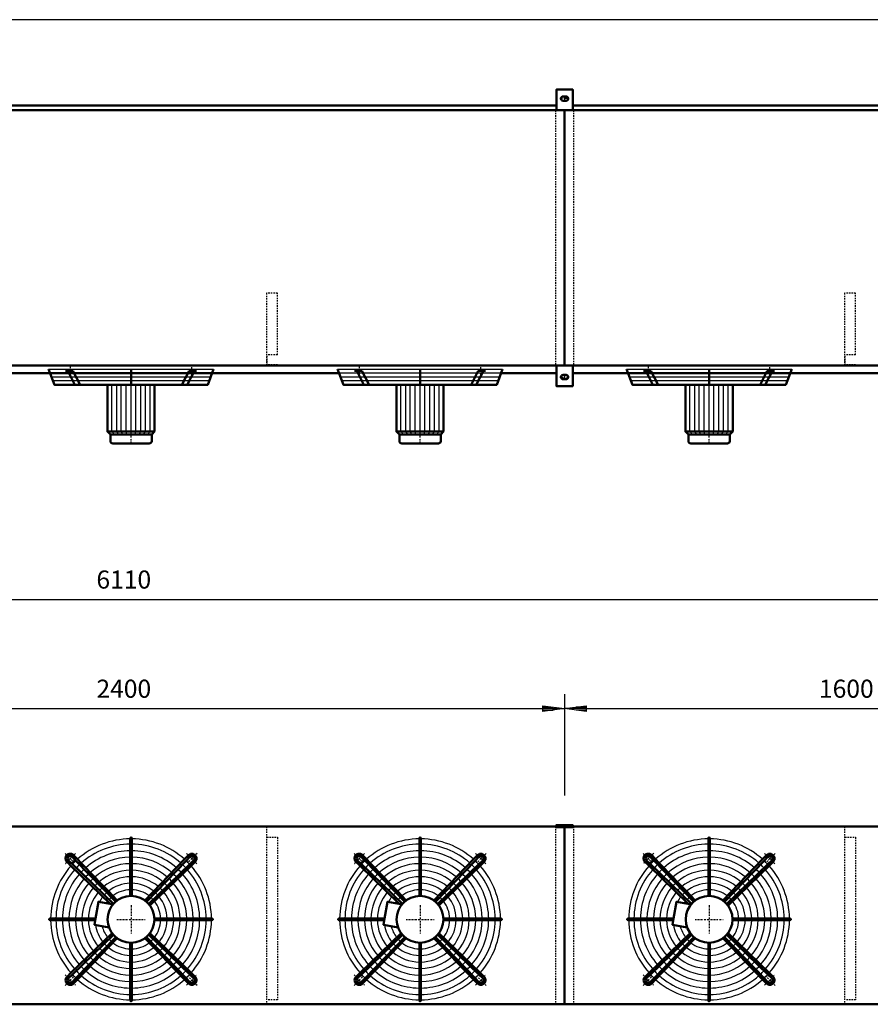
# Model space of a CAD drawing. Extents: x -5249 to 2713, y 712 to 6271.
# Drawn here: x -1418 to 936, y 3547 to 6271 of the extents above; entities that cross this region are included whole.
import ezdxf

# ---------------------------------------------------------------- set-up
doc = ezdxf.new("R2010")
doc.units = 0
doc.header["$MEASUREMENT"] = 0
for name, pattern in [('DASHDOT', [8.5, 4, -2, 0.5, -2]), ('HIDDEN', [7, 4, -3]), ('STRICHPUNKT2', [18.5, 10, -4, 0.5, -4])]:
    doc.linetypes.add(name, pattern=pattern)
doc.layers.get('0').update_dxf_attribs({"linetype": 'CONTINUOUS'})
for name, color, linetype in [('APPLE', 7, 'CONTINUOUS'), ('DIM49', 4, 'CONTINUOUS'), ('HATCH', 3, 'CONTINUOUS'), ('LE_HIDDEN1', 3, 'HIDDEN'), ('LE_MIDDLE', 7, 'CONTINUOUS'), ('TITLE', 7, 'CONTINUOUS'), ('TXT_ALL', 7, 'CONTINUOUS')]:
    doc.layers.add(name, color=color, linetype=linetype)
doc.layers.add('LE_NORM', color=7, linetype='CONTINUOUS', lineweight=50)
doc.styles.add('MONOTXT', font='monotxt.shx')
doc.dimstyles.new('DST_0001', dxfattribs={"dimscale": 20, "dimtxt": 2.5, "dimasz": 3.5, "dimexe": 2, "dimexo": 4, "dimgap": 0.09, "dimtad": 1, "dimdec": 1, "dimdsep": 46, "dimtxsty": 'MONOTXT', "dimcen": 0, "dimdle": 0.09, "dimclrd": 4, "dimclre": 4, "dimclrt": 3, "dimadec": 1, "dimazin": 0, "dimtfac": 1, "dimtmove": 2, "dimatfit": 3, "dimfxl": 1, "dimtzin": 0, "dimarcsym": 0})
doc.dimstyles.new('DST_0002', dxfattribs={"dimscale": 20, "dimtxt": 2.5, "dimasz": 3.5, "dimexe": 2, "dimexo": 4, "dimgap": 0.09, "dimtad": 1, "dimdec": 1, "dimdsep": 46, "dimtxsty": 'MONOTXT', "dimcen": 0, "dimdle": 0.09, "dimse1": 1, "dimclrd": 4, "dimclre": 4, "dimclrt": 3, "dimadec": 1, "dimazin": 0, "dimtfac": 1, "dimtmove": 2, "dimatfit": 3, "dimfxl": 1, "dimtzin": 0, "dimarcsym": 0})

# ---------------------------------------------------------------- blocks, each defined once
blk = doc.blocks.new('TUSSENSCHOT_________00008')
at = {"layer": 'LE_HIDDEN1'}
for p, q in [((-3105.2, 5344.1), (-3135.2, 5344.1)), ((-1505.2, 5344.1), (-1535.2, 5344.1)), ((-705.2, 5344.1), (-735.2, 5344.1)), ((894.8, 5344.1), (864.8, 5344.1))]:
    blk.add_line(p, q, dxfattribs=at)
for points in [[(-3105.2, 5344.1), (-3105.2, 5514.6), (-3135.2, 5514.6), (-3135.2, 5314.6), (-3105.2, 5314.6), (-3105.2, 5316.1), (-3133.7, 5316.1), (-3133.7, 5344.1)], [(-1505.2, 5344.1), (-1505.2, 5514.6), (-1535.2, 5514.6), (-1535.2, 5314.6), (-1505.2, 5314.6), (-1505.2, 5316.1), (-1533.7, 5316.1), (-1533.7, 5344.1)], [(-705.2, 5344.1), (-705.2, 5514.6), (-735.2, 5514.6), (-735.2, 5314.6), (-705.2, 5314.6), (-705.2, 5316.1), (-733.7, 5316.1), (-733.7, 5344.1)], [(894.8, 5344.1), (894.8, 5514.6), (864.8, 5514.6), (864.8, 5314.6), (894.8, 5314.6), (894.8, 5316.1), (866.3, 5316.1), (866.3, 5344.1)], [(-3133.7, 4037.9), (-3105.2, 4037.9), (-3105.2, 4039.4), (-3135.2, 4039.4), (-3135.2, 3547.4)], [(-1533.7, 4037.9), (-1505.2, 4037.9), (-1505.2, 4039.4), (-1535.2, 4039.4), (-1535.2, 3547.4)], [(-733.7, 4037.9), (-705.2, 4037.9), (-705.2, 4039.4), (-735.2, 4039.4), (-735.2, 3547.4)], [(866.3, 4037.9), (894.8, 4037.9), (894.8, 4039.4), (864.8, 4039.4), (864.8, 3547.4)], [(-3133.7, 4009.4), (-3105.2, 4009.4), (-3105.2, 3559.4), (-3133.7, 3559.4)], [(-1533.7, 4009.4), (-1505.2, 4009.4), (-1505.2, 3559.4), (-1533.7, 3559.4)], [(-733.7, 4009.4), (-705.2, 4009.4), (-705.2, 3559.4), (-733.7, 3559.4)], [(866.3, 4009.4), (894.8, 4009.4), (894.8, 3559.4), (866.3, 3559.4)]]:
    blk.add_lwpolyline(points, dxfattribs=at)
blk = doc.blocks.new('*D10')
at = {"layer": 'DIM49'}
for p, q in [((-2310.2, 4405.4), (-2310.2, 4125.4)), ((89.8, 4405.4), (89.8, 4125.4)), ((-2310.2, 4365.4), (-2250.2, 4373.4)), ((-2250.2, 4357.4), (-2310.2, 4365.4)), ((-2252.2, 4365.4), (-2308.2, 4365.4)), ((-2252.2, 4369.4), (-2278.2, 4369.4)), ((-2252.2, 4361.4), (-2278.2, 4361.4)), ((-2250.2, 4373.4), (-2250.2, 4357.4)), ((-2250.2, 4365.4), (29.8, 4365.4)), ((29.8, 4357.4), (29.8, 4373.4)), ((29.8, 4373.4), (89.8, 4365.4)), ((89.8, 4365.4), (29.8, 4357.4)), ((31.8, 4369.4), (57.8, 4369.4)), ((31.8, 4365.4), (87.8, 4365.4)), ((31.8, 4361.4), (57.8, 4361.4))]:
    blk.add_line(p, q, dxfattribs=at)
at = {"layer": 'TXT_ALL', "color": 3}
blk.add_text('2400', height=50, dxfattribs=at).set_placement((-1206, 4395.4))
blk = doc.blocks.new('*D11')
at = {"layer": 'DIM49'}
for p, q in [((89.8, 4405.4), (89.8, 4125.4)), ((1689.8, 4405.4), (1689.8, 4125.4)), ((89.8, 4365.4), (149.8, 4373.4)), ((149.8, 4357.4), (89.8, 4365.4)), ((147.8, 4365.4), (91.8, 4365.4)), ((147.8, 4369.4), (121.8, 4369.4)), ((147.8, 4361.4), (121.8, 4361.4)), ((149.8, 4373.4), (149.8, 4357.4)), ((149.8, 4365.4), (1629.8, 4365.4)), ((1629.8, 4357.4), (1629.8, 4373.4)), ((1629.8, 4373.4), (1689.8, 4365.4)), ((1689.8, 4365.4), (1629.8, 4357.4)), ((1631.8, 4369.4), (1657.8, 4369.4)), ((1631.8, 4365.4), (1687.8, 4365.4)), ((1631.8, 4361.4), (1657.8, 4361.4))]:
    blk.add_line(p, q, dxfattribs=at)
at = {"layer": 'TXT_ALL', "color": 3}
blk.add_text('1600', height=50, dxfattribs=at).set_placement((794, 4395.4))
blk = doc.blocks.new('*D13')
at = {"layer": 'DIM49'}
for p, q in [((-4165.2, 4707.4), (-4165.2, 3607.4)), ((1944.8, 4707.4), (1944.8, 3607.4)), ((-4165.2, 4667.4), (-4105.2, 4675.4)), ((-4105.2, 4659.4), (-4165.2, 4667.4)), ((-4107.2, 4667.4), (-4163.2, 4667.4)), ((-4107.2, 4671.4), (-4133.2, 4671.4)), ((-4107.2, 4663.4), (-4133.2, 4663.4)), ((-4105.2, 4675.4), (-4105.2, 4659.4)), ((-4105.2, 4667.4), (1884.8, 4667.4)), ((1884.8, 4659.4), (1884.8, 4675.4)), ((1884.8, 4675.4), (1944.8, 4667.4)), ((1944.8, 4667.4), (1884.8, 4659.4)), ((1886.8, 4671.4), (1912.8, 4671.4)), ((1886.8, 4667.4), (1942.8, 4667.4)), ((1886.8, 4663.4), (1912.8, 4663.4))]:
    blk.add_line(p, q, dxfattribs=at)
at = {"layer": 'TXT_ALL', "color": 3}
blk.add_text('6110', height=50, dxfattribs=at).set_placement((-1206, 4697.4))
blk = doc.blocks.new('THOR_24-__2_________00010')
at = {"layer": 'HATCH'}
for p, q in [((-1338.8, 5304.6), (-881.6, 5304.6)), ((-1334.8, 5294), (-885.6, 5294)), ((-538.8, 5304.6), (-81.6, 5304.6)), ((-534.8, 5294), (-85.6, 5294)), ((261.2, 5304.6), (718.4, 5304.6)), ((265.2, 5294), (714.4, 5294)), ((-1330.8, 5283.4), (-889.6, 5283.4)), ((-1326.8, 5272.8), (-893.6, 5272.8)), ((-1163.3, 5131.8), (-1163.3, 5261.3)), ((-1149.8, 5131.8), (-1149.8, 5261.3)), ((-1137.2, 5131.8), (-1137.2, 5261.3)), ((-1123.7, 5131.8), (-1123.7, 5261.3)), ((-1096.7, 5131.8), (-1096.7, 5261.3)), ((-1083.3, 5131.8), (-1083.3, 5261.3)), ((-1070.6, 5131.8), (-1070.6, 5261.3)), ((-1057.1, 5131.8), (-1057.1, 5261.3)), ((-530.8, 5283.4), (-89.6, 5283.4)), ((-526.8, 5272.8), (-93.6, 5272.8)), ((-363.3, 5131.8), (-363.3, 5261.3)), ((-349.8, 5131.8), (-349.8, 5261.3)), ((-337.2, 5131.8), (-337.2, 5261.3)), ((-323.7, 5131.8), (-323.7, 5261.3)), ((-296.7, 5131.8), (-296.7, 5261.3)), ((-283.3, 5131.8), (-283.3, 5261.3)), ((-270.6, 5131.8), (-270.6, 5261.3)), ((-257.1, 5131.8), (-257.1, 5261.3)), ((269.2, 5283.4), (710.4, 5283.4)), ((273.2, 5272.8), (706.4, 5272.8)), ((436.7, 5131.8), (436.7, 5261.3)), ((450.2, 5131.8), (450.2, 5261.3)), ((462.8, 5131.8), (462.8, 5261.3)), ((476.3, 5131.8), (476.3, 5261.3)), ((503.3, 5131.8), (503.3, 5261.3)), ((516.7, 5131.8), (516.7, 5261.3)), ((529.4, 5131.8), (529.4, 5261.3)), ((542.9, 5131.8), (542.9, 5261.3)), ((-1155.9, 5123.6), (-1163.3, 5131.8)), ((-1144.5, 5123.6), (-1149.8, 5131.8)), ((-1133.1, 5123.6), (-1137.2, 5131.8)), ((-1121.6, 5123.6), (-1123.7, 5131.8)), ((-1098.8, 5123.6), (-1096.7, 5131.8)), ((-1087.4, 5123.6), (-1083.3, 5131.8)), ((-1075.9, 5123.6), (-1070.6, 5131.8)), ((-1064.5, 5123.6), (-1057.1, 5131.8)), ((-355.9, 5123.6), (-363.3, 5131.8)), ((-344.5, 5123.6), (-349.8, 5131.8)), ((-333.1, 5123.6), (-337.2, 5131.8)), ((-321.6, 5123.6), (-323.7, 5131.8)), ((-298.8, 5123.6), (-296.7, 5131.8)), ((-287.4, 5123.6), (-283.3, 5131.8)), ((-275.9, 5123.6), (-270.6, 5131.8)), ((-264.5, 5123.6), (-257.1, 5131.8)), ((444.1, 5123.6), (436.7, 5131.8)), ((455.5, 5123.6), (450.2, 5131.8)), ((466.9, 5123.6), (462.8, 5131.8)), ((478.4, 5123.6), (476.3, 5131.8)), ((501.2, 5123.6), (503.3, 5131.8)), ((512.6, 5123.6), (516.7, 5131.8)), ((524.1, 5123.6), (529.4, 5131.8)), ((535.5, 5123.6), (542.9, 5131.8))]:
    blk.add_line(p, q, dxfattribs=at)
for points in [[(-1110.2, 5123.6), (-1110.2, 5261.3)], [(-310.2, 5123.6), (-310.2, 5261.3)], [(489.8, 5123.6), (489.8, 5261.3)]]:
    blk.add_lwpolyline(points, dxfattribs=at)
for centre, radius, start, end in [((-1110.2, 3782.4), 222.6, 90.5209, 131.7303), ((-1110.2, 3782.4), 222.6, 48.2697, 89.4791), ((-310.2, 3782.4), 222.6, 90.5209, 131.7303), ((-310.2, 3782.4), 222.6, 48.2697, 89.4791), ((489.8, 3782.4), 222.6, 90.5209, 131.7303), ((489.8, 3782.4), 222.6, 48.2697, 89.4791), ((-1110.2, 3782.4), 208, 90.5574, 131.5665), ((-1110.2, 3782.4), 208, 48.4335, 89.4426), ((-310.2, 3782.4), 208, 90.5574, 131.5665), ((-310.2, 3782.4), 208, 48.4335, 89.4426), ((489.8, 3782.4), 208, 90.5574, 131.5665), ((489.8, 3782.4), 208, 48.4335, 89.4426), ((-1110.2, 3782.4), 190, 90.6102, 131.3292), ((-1110.2, 3782.4), 172, 90.6741, 131.0421), ((-1110.2, 3782.4), 190, 48.6708, 89.3898), ((-1110.2, 3782.4), 172, 48.9579, 89.3259), ((-310.2, 3782.4), 190, 90.6102, 131.3292), ((-310.2, 3782.4), 172, 90.6741, 131.0421), ((-310.2, 3782.4), 190, 48.6708, 89.3898), ((-310.2, 3782.4), 172, 48.9579, 89.3259), ((489.8, 3782.4), 190, 90.6102, 131.3292), ((489.8, 3782.4), 172, 90.6741, 131.0421), ((489.8, 3782.4), 190, 48.6708, 89.3898), ((489.8, 3782.4), 172, 48.9579, 89.3259), ((-1110.2, 3782.4), 222.6, 138.2697, 179.4791), ((-1110.2, 3782.4), 222.6, 133.1892, 136.8108), ((-1110.2, 3782.4), 208, 133.1276, 136.8724), ((-1110.2, 3782.4), 154, 90.7529, 130.6879), ((-1110.2, 3782.4), 154, 49.3121, 89.2471), ((-1110.2, 3782.4), 208, 43.1276, 46.8724), ((-1110.2, 3782.4), 222.6, 43.1892, 46.8108), ((-1110.2, 3782.4), 222.6, 0.5209, 41.7303), ((-310.2, 3782.4), 222.6, 138.2697, 179.4791), ((-310.2, 3782.4), 222.6, 133.1892, 136.8108), ((-310.2, 3782.4), 208, 133.1276, 136.8724), ((-310.2, 3782.4), 154, 90.7529, 130.6879), ((-310.2, 3782.4), 154, 49.3121, 89.2471), ((-310.2, 3782.4), 208, 43.1276, 46.8724), ((-310.2, 3782.4), 222.6, 43.1892, 46.8108), ((-310.2, 3782.4), 222.6, 0.5209, 41.7303), ((489.8, 3782.4), 222.6, 138.2697, 179.4791), ((489.8, 3782.4), 222.6, 133.1892, 136.8108), ((489.8, 3782.4), 208, 133.1276, 136.8724), ((489.8, 3782.4), 154, 90.7529, 130.6879), ((489.8, 3782.4), 154, 49.3121, 89.2471), ((489.8, 3782.4), 208, 43.1276, 46.8724), ((489.8, 3782.4), 222.6, 43.1892, 46.8108), ((489.8, 3782.4), 222.6, 0.5209, 41.7303), ((-1110.2, 3782.4), 208, 138.4335, 179.4426), ((-1110.2, 3782.4), 190, 138.6708, 179.3898), ((-1110.2, 3782.4), 172, 138.9579, 179.3259), ((-1110.2, 3782.4), 190, 133.0384, 136.9616), ((-1110.2, 3782.4), 172, 132.9306, 137.0694), ((-1110.2, 3782.4), 154, 132.7976, 137.2024), ((-1110.2, 3782.4), 136, 90.8526, 130.2395), ((-1110.2, 3782.4), 118, 90.9828, 129.654), ((-1110.2, 3782.4), 136, 49.7605, 89.1474), ((-1110.2, 3782.4), 118, 50.346, 89.0172), ((-1110.2, 3782.4), 154, 42.7976, 47.2024), ((-1110.2, 3782.4), 172, 42.9306, 47.0942), ((-1110.2, 3782.4), 190, 43.0384, 46.9616), ((-1110.2, 3782.4), 172, 0.8498, 41.0421), ((-1110.2, 3782.4), 190, 0.6102, 41.3292), ((-1110.2, 3782.4), 208, 0.5574, 41.5665), ((-310.2, 3782.4), 208, 138.4335, 179.4426), ((-310.2, 3782.4), 190, 138.6708, 179.3898), ((-310.2, 3782.4), 172, 138.9579, 179.3259), ((-310.2, 3782.4), 190, 133.0384, 136.9616), ((-310.2, 3782.4), 172, 132.9306, 137.0694), ((-310.2, 3782.4), 154, 132.7976, 137.2024), ((-310.2, 3782.4), 136, 90.8526, 130.2395), ((-310.2, 3782.4), 118, 90.9828, 129.654), ((-310.2, 3782.4), 136, 49.7605, 89.1474), ((-310.2, 3782.4), 118, 50.346, 89.0172), ((-310.2, 3782.4), 154, 42.7976, 47.2024), ((-310.2, 3782.4), 172, 42.9306, 47.0942), ((-310.2, 3782.4), 190, 43.0384, 46.9616), ((-310.2, 3782.4), 172, 0.8498, 41.0421), ((-310.2, 3782.4), 190, 0.6102, 41.3292), ((-310.2, 3782.4), 208, 0.5574, 41.5665), ((489.8, 3782.4), 208, 138.4335, 179.4426), ((489.8, 3782.4), 190, 138.6708, 179.3898), ((489.8, 3782.4), 172, 138.9579, 179.3259), ((489.8, 3782.4), 190, 133.0384, 136.9616), ((489.8, 3782.4), 172, 132.9306, 137.0694), ((489.8, 3782.4), 154, 132.7976, 137.2024), ((489.8, 3782.4), 136, 90.8526, 130.2395), ((489.8, 3782.4), 118, 90.9828, 129.654), ((489.8, 3782.4), 136, 49.7605, 89.1474), ((489.8, 3782.4), 118, 50.346, 89.0172), ((489.8, 3782.4), 154, 42.7976, 47.2024), ((489.8, 3782.4), 172, 42.9306, 47.0942), ((489.8, 3782.4), 190, 43.0384, 46.9616), ((489.8, 3782.4), 172, 0.8498, 41.0421), ((489.8, 3782.4), 190, 0.6102, 41.3292), ((489.8, 3782.4), 208, 0.5574, 41.5665), ((-1110.2, 3782.4), 154, 139.3121, 179.2471), ((-1110.2, 3782.4), 136, 139.7605, 179.1474), ((-1110.2, 3782.4), 136, 132.6292, 137.3708), ((-1110.2, 3782.4), 118, 132.4095, 137.5905), ((-1110.2, 3782.4), 100, 91.1599, 128.8567), ((-1110.2, 3782.4), 100, 51.1433, 88.8401), ((-1110.2, 3782.4), 118, 42.4095, 47.5905), ((-1110.2, 3782.4), 136, 42.6292, 47.3708), ((-1110.2, 3782.4), 136, 0.8526, 40.2395), ((-1110.2, 3782.4), 154, 0.7529, 40.6879), ((-310.2, 3782.4), 154, 139.3121, 179.2471), ((-310.2, 3782.4), 136, 139.7605, 179.1474), ((-310.2, 3782.4), 136, 132.6292, 137.3708), ((-310.2, 3782.4), 118, 132.4095, 137.5905), ((-310.2, 3782.4), 100, 91.1599, 128.8567), ((-310.2, 3782.4), 100, 51.1433, 88.8401), ((-310.2, 3782.4), 118, 42.4095, 47.5905), ((-310.2, 3782.4), 136, 42.6292, 47.3708), ((-310.2, 3782.4), 136, 0.8526, 40.2395), ((-310.2, 3782.4), 154, 0.7529, 40.6879), ((489.8, 3782.4), 154, 139.3121, 179.2471), ((489.8, 3782.4), 136, 139.7605, 179.1474), ((489.8, 3782.4), 136, 132.6292, 137.3708), ((489.8, 3782.4), 118, 132.4095, 137.5905), ((489.8, 3782.4), 100, 91.1599, 128.8567), ((489.8, 3782.4), 100, 51.1433, 88.8401), ((489.8, 3782.4), 118, 42.4095, 47.5905), ((489.8, 3782.4), 136, 42.6292, 47.3708), ((489.8, 3782.4), 136, 0.8526, 40.2395), ((489.8, 3782.4), 154, 0.7529, 40.6879), ((-1110.2, 3782.4), 118, 140.346, 179.0172), ((-1110.2, 3782.4), 100, 141.1433, 151.1019), ((-1110.2, 3782.4), 100, 132.1106, 137.8894), ((-1110.2, 3782.4), 82, 131.6802, 138.3198), ((-1110.2, 3782.4), 82, 91.4149, 127.7071), ((-1110.2, 3782.4), 82, 52.2929, 88.5851), ((-1110.2, 3782.4), 82, 41.6802, 48.3198), ((-1110.2, 3782.4), 100, 42.1106, 47.8894), ((-1110.2, 3782.4), 100, 1.1599, 38.8567), ((-1110.2, 3782.4), 118, 0.9828, 39.654), ((-310.2, 3782.4), 118, 140.346, 179.0172), ((-310.2, 3782.4), 100, 141.1433, 151.1019), ((-310.2, 3782.4), 100, 132.1106, 137.8894), ((-310.2, 3782.4), 82, 131.6802, 138.3198), ((-310.2, 3782.4), 82, 91.4149, 127.7071), ((-310.2, 3782.4), 82, 52.2929, 88.5851), ((-310.2, 3782.4), 82, 41.6802, 48.3198), ((-310.2, 3782.4), 100, 42.1106, 47.8894), ((-310.2, 3782.4), 100, 1.1599, 38.8567), ((-310.2, 3782.4), 118, 0.9828, 39.654), ((489.8, 3782.4), 118, 140.346, 179.0172), ((489.8, 3782.4), 100, 141.1433, 151.1019), ((489.8, 3782.4), 100, 132.1106, 137.8894), ((489.8, 3782.4), 82, 131.6802, 138.3198), ((489.8, 3782.4), 82, 91.4149, 127.7071), ((489.8, 3782.4), 82, 52.2929, 88.5851), ((489.8, 3782.4), 82, 41.6802, 48.3198), ((489.8, 3782.4), 100, 42.1106, 47.8894), ((489.8, 3782.4), 100, 1.1599, 38.8567), ((489.8, 3782.4), 118, 0.9828, 39.654), ((-1110.2, 3782.4), 82, 142.2929, 146.7302), ((-1110.2, 3782.4), 82, 1.4149, 37.7071), ((-310.2, 3782.4), 82, 142.2929, 146.7302), ((-310.2, 3782.4), 82, 1.4149, 37.7071), ((489.8, 3782.4), 82, 142.2929, 146.7302), ((489.8, 3782.4), 82, 1.4149, 37.7071), ((-1110.2, 3782.4), 222.6, -179.4791, -138.2697), ((-1110.2, 3782.4), 208, -179.4426, -138.4335), ((-1110.2, 3782.4), 190, -179.3898, -138.6708), ((-1110.2, 3782.4), 172, -179.3259, -138.9579), ((-1110.2, 3782.4), 154, -179.2471, -139.3121), ((-1110.2, 3782.4), 136, -179.1474, -139.7605), ((-1110.2, 3782.4), 118, -179.0172, -140.346), ((-1110.2, 3782.4), 100, -171.1019, -141.1433), ((-1110.2, 3782.4), 82, -166.7302, -142.2929), ((-1110.2, 3782.4), 82, -37.7071, -1.4149), ((-1110.2, 3782.4), 100, -38.8567, -1.1599), ((-1110.2, 3782.4), 118, -39.654, -0.9828), ((-1110.2, 3782.4), 136, -40.2395, -0.8526), ((-1110.2, 3782.4), 154, -40.6879, -0.7529), ((-1110.2, 3782.4), 172, -41.0421, -0.6741), ((-1110.2, 3782.4), 190, -41.3292, -0.1893), ((-1110.2, 3782.4), 208, -41.5665, -0.5574), ((-1110.2, 3782.4), 222.6, -41.7303, -0.5209), ((-310.2, 3782.4), 222.6, -179.4791, -138.2697), ((-310.2, 3782.4), 208, -179.4426, -138.4335), ((-310.2, 3782.4), 190, -179.3898, -138.6708), ((-310.2, 3782.4), 172, -179.3259, -138.9579), ((-310.2, 3782.4), 154, -179.2471, -139.3121), ((-310.2, 3782.4), 136, -179.1474, -139.7605), ((-310.2, 3782.4), 118, -179.0172, -140.346), ((-310.2, 3782.4), 100, -171.1019, -141.1433), ((-310.2, 3782.4), 82, -166.7302, -142.2929), ((-310.2, 3782.4), 82, -37.7071, -1.4149), ((-310.2, 3782.4), 100, -38.8567, -1.1599), ((-310.2, 3782.4), 118, -39.654, -0.9828), ((-310.2, 3782.4), 136, -40.2395, -0.8526), ((-310.2, 3782.4), 154, -40.6879, -0.7529), ((-310.2, 3782.4), 172, -41.0421, -0.6741), ((-310.2, 3782.4), 190, -41.3292, -0.1893), ((-310.2, 3782.4), 208, -41.5665, -0.5574), ((-310.2, 3782.4), 222.6, -41.7303, -0.5209), ((489.8, 3782.4), 222.6, -179.4791, -138.2697), ((489.8, 3782.4), 208, -179.4426, -138.4335), ((489.8, 3782.4), 190, -179.3898, -138.6708), ((489.8, 3782.4), 172, -179.3259, -138.9579), ((489.8, 3782.4), 154, -179.2471, -139.3121), ((489.8, 3782.4), 136, -179.1474, -139.7605), ((489.8, 3782.4), 118, -179.0172, -140.346), ((489.8, 3782.4), 100, -171.1019, -141.1433), ((489.8, 3782.4), 82, -166.7302, -142.2929), ((489.8, 3782.4), 82, -37.7071, -1.4149), ((489.8, 3782.4), 100, -38.8567, -1.1599), ((489.8, 3782.4), 118, -39.654, -0.9828), ((489.8, 3782.4), 136, -40.2395, -0.8526), ((489.8, 3782.4), 154, -40.6879, -0.7529), ((489.8, 3782.4), 172, -41.0421, -0.6741), ((489.8, 3782.4), 190, -41.3292, -0.1893), ((489.8, 3782.4), 208, -41.5665, -0.5574), ((489.8, 3782.4), 222.6, -41.7303, -0.5209), ((-1110.2, 3782.4), 100, -137.8894, -132.1106), ((-1110.2, 3782.4), 100, -128.8567, -91.1599), ((-1110.2, 3782.4), 82, -138.3198, -131.6802), ((-1110.2, 3782.4), 82, -127.7071, -91.4149), ((-1110.2, 3782.4), 82, -88.5851, -52.2929), ((-1110.2, 3782.4), 100, -88.8401, -51.1433), ((-1110.2, 3782.4), 82, -48.3198, -41.6802), ((-1110.2, 3782.4), 100, -47.8894, -42.1106), ((-310.2, 3782.4), 100, -137.8894, -132.1106), ((-310.2, 3782.4), 100, -128.8567, -91.1599), ((-310.2, 3782.4), 82, -138.3198, -131.6802), ((-310.2, 3782.4), 82, -127.7071, -91.4149), ((-310.2, 3782.4), 82, -88.5851, -52.2929), ((-310.2, 3782.4), 100, -88.8401, -51.1433), ((-310.2, 3782.4), 82, -48.3198, -41.6802), ((-310.2, 3782.4), 100, -47.8894, -42.1106), ((489.8, 3782.4), 100, -137.8894, -132.1106), ((489.8, 3782.4), 100, -128.8567, -91.1599), ((489.8, 3782.4), 82, -138.3198, -131.6802), ((489.8, 3782.4), 82, -127.7071, -91.4149), ((489.8, 3782.4), 82, -88.5851, -52.2929), ((489.8, 3782.4), 100, -88.8401, -51.1433), ((489.8, 3782.4), 82, -48.3198, -41.6802), ((489.8, 3782.4), 100, -47.8894, -42.1106), ((-1110.2, 3782.4), 154, -137.2024, -132.7976), ((-1110.2, 3782.4), 136, -137.3708, -132.6292), ((-1110.2, 3782.4), 136, -130.2395, -90.8526), ((-1110.2, 3782.4), 118, -137.5905, -132.4095), ((-1110.2, 3782.4), 118, -129.654, -90.9828), ((-1110.2, 3782.4), 118, -89.0172, -50.346), ((-1110.2, 3782.4), 136, -89.1474, -49.7605), ((-1110.2, 3782.4), 118, -47.5905, -42.4095), ((-1110.2, 3782.4), 136, -47.3708, -42.6292), ((-1110.2, 3782.4), 154, -47.2024, -42.7976), ((-310.2, 3782.4), 154, -137.2024, -132.7976), ((-310.2, 3782.4), 136, -137.3708, -132.6292), ((-310.2, 3782.4), 136, -130.2395, -90.8526), ((-310.2, 3782.4), 118, -137.5905, -132.4095), ((-310.2, 3782.4), 118, -129.654, -90.9828), ((-310.2, 3782.4), 118, -89.0172, -50.346), ((-310.2, 3782.4), 136, -89.1474, -49.7605), ((-310.2, 3782.4), 118, -47.5905, -42.4095), ((-310.2, 3782.4), 136, -47.3708, -42.6292), ((-310.2, 3782.4), 154, -47.2024, -42.7976), ((489.8, 3782.4), 154, -137.2024, -132.7976), ((489.8, 3782.4), 136, -137.3708, -132.6292), ((489.8, 3782.4), 136, -130.2395, -90.8526), ((489.8, 3782.4), 118, -137.5905, -132.4095), ((489.8, 3782.4), 118, -129.654, -90.9828), ((489.8, 3782.4), 118, -89.0172, -50.346), ((489.8, 3782.4), 136, -89.1474, -49.7605), ((489.8, 3782.4), 118, -47.5905, -42.4095), ((489.8, 3782.4), 136, -47.3708, -42.6292), ((489.8, 3782.4), 154, -47.2024, -42.7976), ((-1110.2, 3782.4), 190, -136.9616, -133.0384), ((-1110.2, 3782.4), 172, -137.0694, -132.9306), ((-1110.2, 3782.4), 172, -131.0421, -90.6741), ((-1110.2, 3782.4), 154, -130.6879, -90.7529), ((-1110.2, 3782.4), 154, -89.2471, -49.3121), ((-1110.2, 3782.4), 172, -89.3259, -48.9579), ((-1110.2, 3782.4), 172, -47.0694, -42.9306), ((-1110.2, 3782.4), 190, -46.9616, -43.0384), ((-310.2, 3782.4), 190, -136.9616, -133.0384), ((-310.2, 3782.4), 172, -137.0694, -132.9306), ((-310.2, 3782.4), 172, -131.0421, -90.6741), ((-310.2, 3782.4), 154, -130.6879, -90.7529), ((-310.2, 3782.4), 154, -89.2471, -49.3121), ((-310.2, 3782.4), 172, -89.3259, -48.9579), ((-310.2, 3782.4), 172, -47.0694, -42.9306), ((-310.2, 3782.4), 190, -46.9616, -43.0384), ((489.8, 3782.4), 190, -136.9616, -133.0384), ((489.8, 3782.4), 172, -137.0694, -132.9306), ((489.8, 3782.4), 172, -131.0421, -90.6741), ((489.8, 3782.4), 154, -130.6879, -90.7529), ((489.8, 3782.4), 154, -89.2471, -49.3121), ((489.8, 3782.4), 172, -89.3259, -48.9579), ((489.8, 3782.4), 172, -47.0694, -42.9306), ((489.8, 3782.4), 190, -46.9616, -43.0384), ((-1110.2, 3782.4), 222.6, -136.8108, -133.1892), ((-1110.2, 3782.4), 208, -136.8724, -133.1276), ((-1110.2, 3782.4), 208, -131.5665, -90.5574), ((-1110.2, 3782.4), 190, -131.3292, -90.6102), ((-1110.2, 3782.4), 190, -89.3898, -48.6708), ((-1110.2, 3782.4), 208, -89.4426, -48.4335), ((-1110.2, 3782.4), 208, -46.8724, -43.1276), ((-1110.2, 3782.4), 222.6, -46.8108, -43.1892), ((-310.2, 3782.4), 222.6, -136.8108, -133.1892), ((-310.2, 3782.4), 208, -136.8724, -133.1276), ((-310.2, 3782.4), 208, -131.5665, -90.5574), ((-310.2, 3782.4), 190, -131.3292, -90.6102), ((-310.2, 3782.4), 190, -89.3898, -48.6708), ((-310.2, 3782.4), 208, -89.4426, -48.4335), ((-310.2, 3782.4), 208, -46.8724, -43.1276), ((-310.2, 3782.4), 222.6, -46.8108, -43.1892), ((489.8, 3782.4), 222.6, -136.8108, -133.1892), ((489.8, 3782.4), 208, -136.8724, -133.1276), ((489.8, 3782.4), 208, -131.5665, -90.5574), ((489.8, 3782.4), 190, -131.3292, -90.6102), ((489.8, 3782.4), 190, -89.3898, -48.6708), ((489.8, 3782.4), 208, -89.4426, -48.4335), ((489.8, 3782.4), 208, -46.8724, -43.1276), ((489.8, 3782.4), 222.6, -46.8108, -43.1892), ((-1110.2, 3782.4), 222.6, -131.7303, -90.5209), ((-1110.2, 3782.4), 222.6, -89.4791, -48.2697), ((-310.2, 3782.4), 222.6, -131.7303, -90.5209), ((-310.2, 3782.4), 222.6, -89.4791, -48.2697), ((489.8, 3782.4), 222.6, -131.7303, -90.5209), ((489.8, 3782.4), 222.6, -89.4791, -48.2697)]:
    blk.add_arc(centre, radius, start, end, dxfattribs=at)
at = {"layer": 'LE_MIDDLE', "color": 2, "linetype": 'DASHDOT'}
for p, q in [((-1278.5, 5311.3), (-1278.5, 5288.8)), ((-941.9, 5288.8), (-941.9, 5311.3)), ((-478.5, 5311.3), (-478.5, 5288.8)), ((-141.9, 5288.8), (-141.9, 5311.3)), ((321.5, 5311.3), (321.5, 5288.8)), ((658.1, 5288.8), (658.1, 5311.3)), ((-1110.2, 5098.6), (-1110.2, 5123.3)), ((-310.2, 5098.6), (-310.2, 5123.3)), ((489.8, 5098.6), (489.8, 5123.3)), ((-1292.8, 3965), (-1269.3, 3941.5)), ((-941.9, 3950.7), (-951.1, 3941.5)), ((-927.6, 3965), (-941.9, 3950.7)), ((-492.8, 3965), (-469.3, 3941.5)), ((-141.9, 3950.7), (-151.1, 3941.5)), ((-127.6, 3965), (-141.9, 3950.7)), ((307.2, 3965), (330.7, 3941.5)), ((658.1, 3950.7), (648.9, 3941.5)), ((672.4, 3965), (658.1, 3950.7)), ((-1110.2, 3821.2), (-1110.2, 3743.5)), ((-310.2, 3821.2), (-310.2, 3743.5)), ((489.8, 3821.2), (489.8, 3743.5)), ((-1149.1, 3782.4), (-1071.4, 3782.4)), ((-349.1, 3782.4), (-271.4, 3782.4)), ((450.9, 3782.4), (528.6, 3782.4)), ((-1278.5, 3614.1), (-1269.3, 3623.3)), ((-927.6, 3599.8), (-951.1, 3623.3)), ((-478.5, 3614.1), (-469.3, 3623.3)), ((-127.6, 3599.8), (-151.1, 3623.3)), ((321.5, 3614.1), (330.7, 3623.3)), ((672.4, 3599.8), (648.9, 3623.3)), ((-1292.8, 3599.8), (-1278.5, 3614.1)), ((-492.8, 3599.8), (-478.5, 3614.1)), ((307.2, 3599.8), (321.5, 3614.1))]:
    blk.add_line(p, q, dxfattribs=at)
for points in [[(-1292.2, 3629, 0.021268), (-1278.5, 3614.1, 0.021268), (-1263.6, 3600.4)], [(-492.2, 3629, 0.021268), (-478.5, 3614.1, 0.021268), (-463.6, 3600.4)], [(307.8, 3629, 0.021268), (321.5, 3614.1, 0.021268), (336.4, 3600.4)]]:
    blk.add_lwpolyline(points, format="xyb", dxfattribs=at)
for centre, start, end in [((-1110.2, 3782.4), 130.1264, 139.8736), ((-1110.2, 3782.4), 45, 49.8736), ((-1110.2, 3782.4), 40.1264, 45), ((-310.2, 3782.4), 130.1264, 139.8736), ((-310.2, 3782.4), 45, 49.8736), ((-310.2, 3782.4), 40.1264, 45), ((489.8, 3782.4), 130.1264, 139.8736), ((489.8, 3782.4), 45, 49.8736), ((489.8, 3782.4), 40.1264, 45), ((-1110.2, 3782.4), -49.8736, -40.1264), ((-310.2, 3782.4), -49.8736, -40.1264), ((489.8, 3782.4), -49.8736, -40.1264)]:
    blk.add_arc(centre, 238, start, end, dxfattribs=at)
at = {"layer": 'LE_NORM'}
for p, q in [((-1291.6, 5299.3), (-1271.1, 5299.3)), ((-1285.5, 5299.3), (-1265.6, 5261.3)), ((-1271.1, 5299.3), (-1251.2, 5261.3)), ((-1110.2, 5261.3), (-1110.2, 5304.6)), ((-949.3, 5299.3), (-969.2, 5261.3)), ((-934.9, 5299.3), (-954.8, 5261.3)), ((-949.3, 5299.3), (-928.9, 5299.3)), ((-491.6, 5299.3), (-471.1, 5299.3)), ((-485.5, 5299.3), (-465.6, 5261.3)), ((-471.1, 5299.3), (-451.2, 5261.3)), ((-310.2, 5261.3), (-310.2, 5304.6)), ((-149.3, 5299.3), (-169.2, 5261.3)), ((-134.9, 5299.3), (-154.8, 5261.3)), ((-149.3, 5299.3), (-128.9, 5299.3)), ((308.4, 5299.3), (328.9, 5299.3)), ((314.5, 5299.3), (334.4, 5261.3)), ((328.9, 5299.3), (348.8, 5261.3)), ((489.8, 5261.3), (489.8, 5304.6)), ((650.7, 5299.3), (630.8, 5261.3)), ((665.1, 5299.3), (645.2, 5261.3)), ((650.7, 5299.3), (671.1, 5299.3)), ((-1044.9, 5131.8), (-1044.9, 5261.3)), ((-244.9, 5131.8), (-244.9, 5261.3)), ((555.1, 5131.8), (555.1, 5261.3)), ((-1160.8, 5098.6), (-1059.6, 5098.6)), ((-360.8, 5098.6), (-259.6, 5098.6)), ((439.2, 5098.6), (540.4, 5098.6)), ((-1211.5, 3767.4), (-1171.1, 3760.2)), ((-411.5, 3767.4), (-371.1, 3760.2)), ((388.5, 3767.4), (428.9, 3760.2))]:
    blk.add_line(p, q, dxfattribs=at)
at = {"layer": 'LE_NORM', "color": 2}
for p, q in [((-1167.4, 5123.6), (-1053.1, 5123.6)), ((-367.4, 5123.6), (-253.1, 5123.6)), ((432.6, 5123.6), (546.9, 5123.6))]:
    blk.add_line(p, q, dxfattribs=at)
at = {"layer": 'LE_NORM'}
for points in [[(-881.6, 5304.6), (-897.9, 5261.3), (-1322.5, 5261.3), (-1338.8, 5304.6)], [(-81.6, 5304.6), (-97.9, 5261.3), (-522.5, 5261.3), (-538.8, 5304.6)], [(718.4, 5304.6), (702.1, 5261.3), (277.5, 5261.3), (261.2, 5304.6)], [(-1175.5, 5261.3), (-1175.5, 5131.8), (-1167.4, 5123.6), (-1167.4, 5105.2)], [(-375.5, 5261.3), (-375.5, 5131.8), (-367.4, 5123.6), (-367.4, 5105.2)], [(424.5, 5261.3), (424.5, 5131.8), (432.6, 5123.6), (432.6, 5105.2)], [(-1044.9, 5131.8), (-1053.1, 5123.6), (-1053.1, 5105.2)], [(-244.9, 5131.8), (-253.1, 5123.6), (-253.1, 5105.2)], [(555.1, 5131.8), (546.9, 5123.6), (546.9, 5105.2)], [(-1112.2, 4007), (-1112.2, 4005), (-1112.2, 3990.4), (-1112.2, 3972.4), (-1112.2, 3954.4), (-1112.2, 3936.4), (-1112.2, 3918.4), (-1112.2, 3900.4), (-1112.2, 3882.3), (-1112.2, 3864.3), (-1112.2, 3847.1)], [(-1108.2, 3847.1), (-1108.2, 4005), (-1108.2, 4007)], [(-312.2, 4007), (-312.2, 4005), (-312.2, 3990.4), (-312.2, 3972.4), (-312.2, 3954.4), (-312.2, 3936.4), (-312.2, 3918.4), (-312.2, 3900.4), (-312.2, 3882.3), (-312.2, 3864.3), (-312.2, 3847.1)], [(-308.2, 3847.1), (-308.2, 4005), (-308.2, 4007)], [(487.8, 4007), (487.8, 4005), (487.8, 3990.4), (487.8, 3972.4), (487.8, 3954.4), (487.8, 3936.4), (487.8, 3918.4), (487.8, 3900.4), (487.8, 3882.3), (487.8, 3864.3), (487.8, 3847.1)], [(491.8, 3847.1), (491.8, 4005), (491.8, 4007)], [(-1273.3, 3955.7), (-1262.6, 3944.7), (-1152.7, 3831.2)], [(-1148.3, 3834.8), (-1160.3, 3847.2), (-1172.9, 3860.2), (-1185.5, 3873.2), (-1198.1, 3886.2), (-1210.6, 3899.2), (-1223.2, 3912.1), (-1235.7, 3925.1), (-1248.3, 3938.1), (-1258.4, 3948.5), (-1269.1, 3959.6)], [(-1072.1, 3834.8), (-962, 3948.5), (-951.3, 3959.6)], [(-947.2, 3955.7), (-957.9, 3944.7), (-1067.7, 3831.2)], [(-473.3, 3955.7), (-462.6, 3944.7), (-352.7, 3831.2)], [(-348.3, 3834.8), (-360.3, 3847.2), (-372.9, 3860.2), (-385.5, 3873.2), (-398.1, 3886.2), (-410.6, 3899.2), (-423.2, 3912.1), (-435.7, 3925.1), (-448.3, 3938.1), (-458.4, 3948.5), (-469.1, 3959.6)], [(-272.1, 3834.8), (-162, 3948.5), (-151.3, 3959.6)], [(-147.2, 3955.7), (-157.9, 3944.7), (-267.7, 3831.2)], [(326.7, 3955.7), (337.4, 3944.7), (447.3, 3831.2)], [(451.7, 3834.8), (439.7, 3847.2), (427.1, 3860.2), (414.5, 3873.2), (401.9, 3886.2), (389.4, 3899.2), (376.8, 3912.1), (364.3, 3925.1), (351.7, 3938.1), (341.6, 3948.5), (330.9, 3959.6)], [(527.9, 3834.8), (638, 3948.5), (648.7, 3959.6)], [(652.8, 3955.7), (642.1, 3944.7), (532.3, 3831.2)], [(-1159.8, 3824), (-1167.7, 3825.4), (-1276.4, 3930.6), (-1287.4, 3941.3)], [(-1159.1, 3824.9), (-1272.5, 3934.8), (-1283.6, 3945.5)], [(-1061.4, 3824.9), (-947.9, 3934.8), (-936.9, 3945.4)], [(-933, 3941.3), (-944.1, 3930.6), (-1057.8, 3820.5)], [(-359.8, 3824), (-367.7, 3825.4), (-476.4, 3930.6), (-487.4, 3941.3)], [(-359.1, 3824.9), (-472.5, 3934.8), (-483.6, 3945.5)], [(-261.4, 3824.9), (-147.9, 3934.8), (-136.9, 3945.4)], [(-133, 3941.3), (-144.1, 3930.6), (-257.8, 3820.5)], [(440.2, 3824), (432.3, 3825.4), (323.6, 3930.6), (312.6, 3941.3)], [(440.9, 3824.9), (327.5, 3934.8), (316.4, 3945.5)], [(538.6, 3824.9), (652.1, 3934.8), (663.1, 3945.4)], [(667, 3941.3), (655.9, 3930.6), (542.2, 3820.5)], [(-1167.7, 3825.4), (-1200.3, 3831.1), (-1208.5, 3784.4), (-1211.5, 3767.4)], [(-367.7, 3825.4), (-400.3, 3831.1), (-408.5, 3784.4), (-411.5, 3767.4)], [(432.3, 3825.4), (399.7, 3831.1), (391.5, 3784.4), (388.5, 3767.4)], [(-1208.5, 3784.4), (-1332.8, 3784.4), (-1334.9, 3784.4)], [(-1334.9, 3780.4), (-1332.8, 3780.4), (-1209.2, 3780.4)], [(-1045.5, 3784.4), (-887.6, 3784.4), (-885.6, 3784.4)], [(-1045.5, 3780.4), (-887.6, 3780.4), (-885.6, 3780.4)], [(-408.5, 3784.4), (-532.8, 3784.4), (-534.9, 3784.4)], [(-534.9, 3780.4), (-532.8, 3780.4), (-409.2, 3780.4)], [(-245.5, 3784.4), (-87.6, 3784.4), (-85.6, 3784.4)], [(-245.5, 3780.4), (-87.6, 3780.4), (-85.6, 3780.4)], [(391.5, 3784.4), (267.2, 3784.4), (265.1, 3784.4)], [(265.1, 3780.4), (267.2, 3780.4), (390.8, 3780.4)], [(554.5, 3784.4), (712.4, 3784.4), (714.4, 3784.4)], [(554.5, 3780.4), (712.4, 3780.4), (714.4, 3780.4)], [(-1287.4, 3623.5), (-1276.4, 3634.2), (-1162.6, 3744.3)], [(-1159.1, 3739.9), (-1272.5, 3630), (-1283.6, 3619.3)], [(-1273.3, 3609), (-1262.6, 3620.1), (-1152.7, 3733.5)], [(-1067.7, 3733.5), (-957.9, 3620.1), (-947.2, 3609)], [(-936.9, 3619.3), (-947.9, 3630), (-1061.4, 3739.9)], [(-1057.8, 3744.3), (-944.1, 3634.2), (-933, 3623.5)], [(-487.4, 3623.5), (-476.4, 3634.2), (-362.6, 3744.3)], [(-359.1, 3739.9), (-472.5, 3630), (-483.6, 3619.3)], [(-473.3, 3609), (-462.6, 3620.1), (-352.7, 3733.5)], [(-267.7, 3733.5), (-157.9, 3620.1), (-147.2, 3609)], [(-136.9, 3619.3), (-147.9, 3630), (-261.4, 3739.9)], [(-257.8, 3744.3), (-144.1, 3634.2), (-133, 3623.5)], [(312.6, 3623.5), (323.6, 3634.2), (437.4, 3744.3)], [(440.9, 3739.9), (327.5, 3630), (316.4, 3619.3)], [(326.7, 3609), (337.4, 3620.1), (447.3, 3733.5)], [(532.3, 3733.5), (642.1, 3620.1), (652.8, 3609)], [(663.1, 3619.3), (652.1, 3630), (538.6, 3739.9)], [(542.2, 3744.3), (655.9, 3634.2), (667, 3623.5)], [(-1148.3, 3730), (-1258.4, 3616.3), (-1269.1, 3605.2)], [(-1112.2, 3557.8), (-1112.2, 3559.8), (-1112.2, 3717.7)], [(-1108.2, 3717.7), (-1108.2, 3559.8), (-1108.2, 3557.8)], [(-951.3, 3605.2), (-962, 3616.3), (-1072.1, 3730)], [(-348.3, 3730), (-458.4, 3616.3), (-469.1, 3605.2)], [(-312.2, 3557.8), (-312.2, 3559.8), (-312.2, 3717.7)], [(-308.2, 3717.7), (-308.2, 3559.8), (-308.2, 3557.8)], [(-151.3, 3605.2), (-162, 3616.3), (-272.1, 3730)], [(451.7, 3730), (341.6, 3616.3), (330.9, 3605.2)], [(487.8, 3557.8), (487.8, 3559.8), (487.8, 3717.7)], [(491.8, 3717.7), (491.8, 3559.8), (491.8, 3557.8)], [(648.7, 3605.2), (638, 3616.3), (527.9, 3730)]]:
    blk.add_lwpolyline(points, dxfattribs=at)
at = {"layer": 'LE_NORM', "color": 2}
for points in [[(-1175.5, 5131.8), (-1044.9, 5131.8)], [(-375.5, 5131.8), (-244.9, 5131.8)], [(424.5, 5131.8), (555.1, 5131.8)]]:
    blk.add_lwpolyline(points, dxfattribs=at)
at = {"layer": 'LE_NORM'}
for centre, radius in [((-1278.5, 3950.7), 13), ((-478.5, 3950.7), 13), ((321.5, 3950.7), 13), ((-1110.2, 3782.4), 64.8), ((-310.2, 3782.4), 64.8), ((489.8, 3782.4), 64.8)]:
    blk.add_circle(centre, radius, dxfattribs=at)
for centre, radius, start, end in [((-1160.8, 5105.2), 6.53, 180, -90), ((-1059.6, 5105.2), 6.53, -90, 0), ((-360.8, 5105.2), 6.53, 180, -90), ((-259.6, 5105.2), 6.53, -90, 0), ((439.2, 5105.2), 6.53, 180, -90), ((540.4, 5105.2), 6.53, -90, 0), ((-1110.2, 4007), 2.02, -0.2581, -179.7419), ((-310.2, 4007), 2.02, -0.2581, -179.7419), ((489.8, 4007), 2.02, -0.2581, -179.7419), ((-1278.5, 3950.7), 13, 43.4407, -133.4407), ((-1278.5, 3950.7), 7.29, 44.0133, -134.123), ((-941.9, 3950.7), 13, -46.5593, 136.5593), ((-941.9, 3950.7), 7.29, -45.9867, 135.9867), ((-478.5, 3950.7), 13, 43.4407, -133.4407), ((-478.5, 3950.7), 7.29, 44.0133, -134.123), ((-141.9, 3950.7), 13, -46.5593, 136.5593), ((-141.9, 3950.7), 7.29, -45.9867, 135.9867), ((321.5, 3950.7), 13, 43.4407, -133.4407), ((321.5, 3950.7), 7.29, 44.0133, -134.123), ((658.1, 3950.7), 13, -46.5593, 136.5593), ((658.1, 3950.7), 7.29, -45.9867, 135.9867), ((-1334.9, 3782.4), 2.02, 90, -89.7419), ((-885.6, 3782.4), 2.02, -90.2581, 90.2581), ((-534.9, 3782.4), 2.02, 90, -89.7419), ((-85.6, 3782.4), 2.02, -90.2581, 90.2581), ((265.1, 3782.4), 2.02, 90, -89.7419), ((714.4, 3782.4), 2.02, -90.2581, 90.2581), ((-1278.5, 3614.1), 13, 133.4407, -43.4407), ((-941.9, 3614.1), 13, -136.5593, 46.5593), ((-478.5, 3614.1), 13, 133.4407, -43.4407), ((-141.9, 3614.1), 13, -136.5593, 46.5593), ((321.5, 3614.1), 13, 133.4407, -43.4407), ((658.1, 3614.1), 13, -136.5593, 46.5593), ((-1278.5, 3614.1), 7.29, 134.123, -44.123), ((-941.9, 3614.1), 7.29, -135.9867, 45.9867), ((-478.5, 3614.1), 7.29, 134.123, -44.123), ((-141.9, 3614.1), 7.29, -135.9867, 45.9867), ((321.5, 3614.1), 7.29, 134.123, -44.123), ((658.1, 3614.1), 7.29, -135.9867, 45.9867), ((-1110.2, 3557.7), 2.02, 179.7419, 0.2581), ((-310.2, 3557.7), 2.02, 179.7419, 0.2581), ((489.8, 3557.7), 2.02, 179.7419, 0.2581)]:
    blk.add_arc(centre, radius, start, end, dxfattribs=at)
blk = doc.blocks.new('A$C3E8D0E3B')
at = {"layer": 'TITLE', "color": 7, "linetype": 'Continuous'}
blk.add_line((408.31, 285.08), (0, 285.08), dxfattribs=at)
blk = doc.blocks.new('_THOR_24-__3________00009')
at = {"layer": 'APPLE', "color": 2, "linetype": 'STRICHPUNKT2'}
for p, q in [((102.67, 6052.61), (76.82, 6052.61)), ((89.78, 6059.61), (89.78, 6045.61)), ((89.78, 5289.62), (89.78, 5275.62)), ((76.82, 5282.62), (102.67, 5282.62))]:
    blk.add_line(p, q, dxfattribs=at)
at = {"layer": 'LE_HIDDEN1'}
for p, q in [((64.78, 6020.61), (64.78, 5314.61)), ((114.78, 6020.61), (114.78, 5314.61)), ((64.78, 4039.39), (64.78, 3547.39)), ((114.78, 4039.39), (114.78, 3547.39))]:
    blk.add_line(p, q, dxfattribs=at)
at = {"layer": 'LE_MIDDLE', "color": 2, "linetype": 'DASHDOT'}
blk.add_line((89.78, 4045.39), (89.78, 4034.39), dxfattribs=at)
at = {"layer": 'LE_NORM'}
for p, q in [((93.78, 6058.61), (85.78, 6058.61)), ((93.78, 6046.61), (85.78, 6046.61)), ((67.28, 6034.11), (-2287.72, 6034.11)), ((89.78, 6020.61), (89.78, 5314.61)), ((1667.28, 6034.11), (112.28, 6034.11)), ((-537.51, 5293.11), (-2287.72, 5293.11)), ((67.28, 5293.11), (-82.93, 5293.11)), ((85.78, 5288.62), (93.78, 5288.62)), ((1667.28, 5293.11), (112.28, 5293.11)), ((85.78, 5276.62), (93.78, 5276.62)), ((67.28, 4039.39), (-2287.72, 4039.39)), ((89.78, 4039.39), (89.78, 3547.39)), ((1667.28, 4039.39), (112.28, 4039.39)), ((1944.78, 3547.39), (-4165.22, 3547.39))]:
    blk.add_line(p, q, dxfattribs=at)
for points in [[(112.28, 6020.61), (112.28, 6077.61), (67.28, 6077.61), (67.28, 6020.61)], [(-4150.22, 5314.61), (1929.78, 5314.61), (1929.78, 6020.61), (-4150.22, 6020.61), (-4150.22, 5314.61)], [(67.28, 5314.61), (67.28, 5257.62), (112.28, 5257.62), (112.28, 5314.61)], [(112.28, 4037.39), (112.28, 4043.39), (67.28, 4043.39), (67.28, 4037.39), (112.28, 4037.39)]]:
    blk.add_lwpolyline(points, dxfattribs=at)
for centre, start, end in [((85.78, 6052.61), 90, -90), ((93.78, 6052.61), -90, 90), ((85.78, 5282.62), 90, -90), ((93.78, 5282.62), -90, 90)]:
    blk.add_arc(centre, 6, start, end, dxfattribs=at)
at = {"layer": 'DIM49'}
for base, p1, p2, dimstyle, picture, middle in [((-4165.22, 4667.39), (-4165.22, 3547.39), (1944.78, 3547.39), 'DST_0001', '*D13', (-1110.22, 4722.39)), ((-2310.22, 4365.39), (-2310.22, 4045.39), (89.78, 4045.39), 'DST_0002', '*D10', (-1110.22, 4420.39)), ((89.78, 4365.39), (89.78, 4045.39), (1689.78, 4045.39), 'DST_0002', '*D11', (889.78, 4420.39))]:
    dim = blk.add_linear_dim(base=base, p1=p1, p2=p2, dimstyle=dimstyle, dxfattribs=at)
    dim.commit()
    dim.dimension.update_dxf_attribs({"geometry": picture, "text_midpoint": middle, "dimtype": 128})
blk = doc.blocks.new('THOR_24-__3_________00007')
for name in ['_THOR_24-__3________00009', 'TUSSENSCHOT_________00008', 'THOR_24-__2_________00010']:
    blk.add_blockref(name, (0, 0))

msp = doc.modelspace()

# ---------------------------------------------------------------- block references
at = {"xscale": 19.5, "yscale": 19.5, "zscale": 19.5}
msp.add_blockref('A$C3E8D0E3B', (-5249.1, 711.9), dxfattribs=at)
msp.add_blockref('THOR_24-__3_________00007', (0, 0))

doc.saveas('drawing.dxf')
